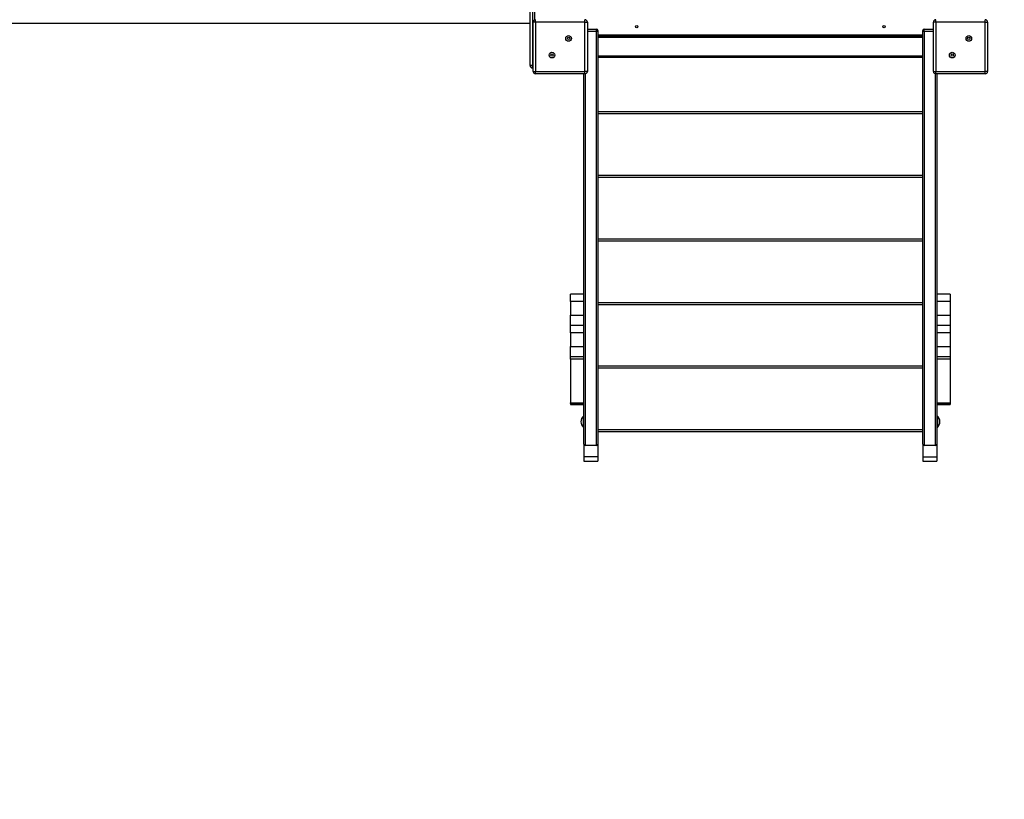
# Model space of a CAD drawing. Units: millimetres. Extents: x 20812 to 29790, y 8751 to 17501.
# Drawn here: x 26243 to 28334, y 11345 to 13001 of the extents above; entities that cross this region are included whole.
import ezdxf

# ---------------------------------------------------------------- set-up
doc = ezdxf.new("R2010")
doc.units = ezdxf.units.MM
doc.layers.add('Default', color=7, linetype='Continuous')

# ---------------------------------------------------------------- blocks, each defined once
blk = doc.blocks.new('SE5')
at = {"layer": 'Default', "color": 7, "linetype": 'Continuous'}
for p, q in [((27327.1, 12903.3), (27327.1, 13833.3)), ((27332.1, 13833.3), (27332.1, 12903.3)), ((27337.1, 13000.6), (27337.1, 13736)), ((26087.1, 12993.3), (27327.1, 12993.3)), ((27338.6, 12995.8), (27333.6, 12995.8)), ((27333.6, 12890.8), (27333.6, 12995.8)), ((27338.6, 12995.8), (27338.6, 13000.8)), ((27443.6, 12995.8), (27338.6, 12995.8)), ((27338.6, 12995.8), (27338.6, 12890.8)), ((27443.6, 12995.8), (27443.6, 13000.8)), ((27443.6, 12995.8), (27448.6, 12995.8)), ((27443.6, 12890.8), (27443.6, 12995.8)), ((27448.6, 12995.8), (27448.6, 12890.8)), ((28183.6, 12890.8), (28183.6, 12995.8)), ((28188.6, 12995.8), (28183.6, 12995.8)), ((28188.6, 12995.8), (28188.6, 13000.8)), ((28188.6, 12995.8), (28188.6, 12890.8)), ((28293.6, 12995.8), (28188.6, 12995.8)), ((28293.6, 12995.8), (28293.6, 13000.8)), ((28293.6, 12890.8), (28293.6, 12995.8)), ((28293.6, 12995.8), (28298.6, 12995.8)), ((28298.6, 12995.8), (28298.6, 12890.8)), ((27448.6, 12980.8), (27468.1, 12980.8)), ((27468.1, 12975.7), (27448.6, 12975.7)), ((27468.1, 12975.7), (27468.1, 12980.8)), ((27468.1, 12097.1), (27468.1, 12975.7)), ((27471.1, 12977.8), (27471.1, 12099.2)), ((27471.1, 12968.8), (28161.1, 12968.8)), ((28161.1, 12965.8), (27471.1, 12965.8)), ((28161.1, 12099.2), (28161.1, 12977.8)), ((28164.1, 12975.7), (28164.1, 12980.8)), ((28164.1, 12980.8), (28183.6, 12980.8)), ((28164.1, 12975.7), (28164.1, 12097.1)), ((28183.6, 12975.7), (28164.1, 12975.7)), ((28161.1, 12962.8), (27471.1, 12962.8)), ((27471.1, 12923.8), (28161.1, 12923.8)), ((27332.1, 12903.3), (27327.1, 12903.3)), ((27332.1, 12898.3), (27332.1, 12903.3)), ((27332.1, 12903.3), (27333.6, 12903.3)), ((28161.1, 12920.8), (27471.1, 12920.8)), ((27333.6, 12898.3), (27332.1, 12898.3)), ((27333.6, 12890.8), (27338.6, 12890.8)), ((27338.6, 12885.8), (27338.6, 12890.8)), ((27338.6, 12890.8), (27443.6, 12890.8)), ((27443.6, 12885.8), (27338.6, 12885.8)), ((27441.1, 12099.2), (27441.1, 12885.8)), ((27443.6, 12885.8), (27443.6, 12890.8)), ((27448.6, 12890.8), (27443.6, 12890.8)), ((27444.1, 12885.8), (27444.1, 12097.1)), ((28183.6, 12890.8), (28188.6, 12890.8)), ((28188.1, 12097.1), (28188.1, 12885.8)), ((28188.6, 12890.8), (28293.6, 12890.8)), ((28188.6, 12885.8), (28188.6, 12890.8)), ((28293.6, 12885.8), (28188.6, 12885.8)), ((28191.1, 12885.8), (28191.1, 12099.2)), ((28293.6, 12885.8), (28293.6, 12890.8)), ((28298.6, 12890.8), (28293.6, 12890.8)), ((27471.1, 12805.5), (28161.1, 12805.5)), ((28161.1, 12800.5), (27471.1, 12800.5)), ((27471.1, 12670.4), (28161.1, 12670.4)), ((28161.1, 12665.4), (27471.1, 12665.4)), ((27471.1, 12535.4), (28161.1, 12535.4)), ((28161.1, 12530.4), (27471.1, 12530.4)), ((27441.1, 12417.7), (27413.1, 12417.7)), ((27413.1, 12401.9), (27413.1, 12417.7)), ((27441.1, 12401.9), (27413.1, 12401.9)), ((27413.1, 12401.9), (27413.1, 12372.8)), ((27471.1, 12400.3), (28161.1, 12400.3)), ((28219.1, 12417.7), (28191.1, 12417.7)), ((28219.1, 12401.9), (28191.1, 12401.9)), ((28219.1, 12417.7), (28219.1, 12401.9)), ((28219.1, 12401.9), (28219.1, 12372.8)), ((28161.1, 12395.3), (27471.1, 12395.3)), ((27413.1, 12372.8), (27441.1, 12372.8)), ((27413.1, 12351.5), (27413.1, 12372.8)), ((28191.1, 12372.8), (28219.1, 12372.8)), ((28219.1, 12372.8), (28219.1, 12351.5)), ((27441.1, 12351.5), (27413.1, 12351.5)), ((27413.1, 12335.7), (27413.1, 12351.5)), ((28219.1, 12351.5), (28191.1, 12351.5)), ((28219.1, 12351.5), (28219.1, 12335.7)), ((27441.1, 12335.7), (27413.1, 12335.7)), ((27413.1, 12335.7), (27413.1, 12306.6)), ((28219.1, 12335.7), (28191.1, 12335.7)), ((28219.1, 12335.7), (28219.1, 12306.6)), ((27413.1, 12306.6), (27441.1, 12306.6)), ((27413.1, 12285), (27413.1, 12306.6)), ((28191.1, 12306.6), (28219.1, 12306.6)), ((28219.1, 12306.6), (28219.1, 12285)), ((27413.1, 12285), (27441.1, 12285)), ((27413.1, 12279.8), (27413.1, 12285)), ((27441.1, 12279.8), (27413.1, 12279.8)), ((27413.1, 12279.8), (27413.1, 12186.8)), ((28191.1, 12285), (28219.1, 12285)), ((28219.1, 12279.8), (28191.1, 12279.8)), ((28219.1, 12285), (28219.1, 12279.8)), ((28219.1, 12279.8), (28219.1, 12186.8)), ((27471.1, 12265.3), (28161.1, 12265.3)), ((28161.1, 12260.3), (27471.1, 12260.3)), ((27413.1, 12186.8), (27441.1, 12186.8)), ((27413.1, 12185.3), (27413.1, 12186.8)), ((27441.1, 12185.3), (27413.1, 12185.3)), ((27413.1, 12185.3), (27413.1, 12183.5)), ((27413.1, 12183.5), (27441.1, 12183.5)), ((27413.1, 12183.5), (27441.1, 12183.5)), ((27413.1, 12183.5), (27413.1, 12183.5)), ((28191.1, 12186.8), (28219.1, 12186.8)), ((28219.1, 12185.3), (28191.1, 12185.3)), ((28191.1, 12183.5), (28219.1, 12183.5)), ((28191.1, 12183.5), (28219.1, 12183.5)), ((28219.1, 12186.8), (28219.1, 12185.3)), ((28219.1, 12185.3), (28219.1, 12183.5)), ((28219.1, 12183.5), (28219.1, 12183.5)), ((27441.1, 12158.8), (27440.1, 12158.8)), ((27440.1, 12134.8), (27440.1, 12158.8)), ((28192.1, 12158.8), (28191.1, 12158.8)), ((28192.1, 12158.8), (28192.1, 12134.8)), ((27440.1, 12134.8), (27441.1, 12134.8)), ((27471.1, 12130.2), (28161.1, 12130.2)), ((28191.1, 12134.8), (28192.1, 12134.8)), ((28161.1, 12125.2), (27471.1, 12125.2)), ((27441.1, 12099.2), (27441.1, 12072)), ((27444.1, 12097.1), (27468.1, 12097.1)), ((27444.1, 12096.2), (27444.1, 12097.1)), ((27468.1, 12096.2), (27444.1, 12096.2)), ((27468.1, 12096.2), (27468.1, 12097.1)), ((27471.1, 12099.2), (27471.1, 12072)), ((28161.1, 12099.2), (28161.1, 12072)), ((28164.1, 12097.1), (28188.1, 12097.1)), ((28164.1, 12096.2), (28164.1, 12097.1)), ((28188.1, 12096.2), (28164.1, 12096.2)), ((28188.1, 12096.2), (28188.1, 12097.1)), ((28191.1, 12099.2), (28191.1, 12072)), ((27471.1, 12072), (27441.1, 12072)), ((27441.1, 12072), (27441.1, 12063.2)), ((27471.1, 12072), (27471.1, 12063.2)), ((28161.1, 12072), (28191.1, 12072)), ((28161.1, 12072), (28161.1, 12063.2)), ((28191.1, 12072), (28191.1, 12063.2)), ((27441.1, 12063.2), (27471.1, 12063.2)), ((28161.1, 12063.2), (28191.1, 12063.2))]:
    blk.add_line(p, q, dxfattribs=at)
for centre, radius in [((27553.6, 12985.8), 2.5), ((28078.6, 12985.8), 2.5), ((27408.7, 12961), 6), ((28258.7, 12961), 6), ((27408.7, 12961), 2.5), ((28258.7, 12961), 2.5), ((27373.4, 12925.6), 6), ((27373.4, 12925.6), 2.5), ((28223.4, 12925.6), 6), ((28223.4, 12925.6), 2.5)]:
    blk.add_circle(centre, radius, dxfattribs=at)
for centre, radius, start, end in [((27338.6, 12995.8), 5, 90, 180), ((27443.6, 12995.8), 5, 0, 90), ((28188.6, 12995.8), 5, 90, 180), ((28293.6, 12995.8), 5, 0, 90), ((27468.1, 12977.8), 3, 0, 90), ((27468.4, 12978.3), 2.68, 261.9482, 348.5805), ((28164.1, 12977.8), 3, 90, 180), ((28163.7, 12978.3), 2.68, 191.4216, 278.0498), ((27332.1, 12903.3), 5, 180, 270), ((27338.6, 12890.8), 5, 180, 270), ((27443.6, 12890.8), 5, 270, 0), ((28188.6, 12890.8), 5, 180, 270), ((28293.6, 12890.8), 5, 270, 0), ((27452, 12146.8), 16.9, 134.7603, 225.2397), ((28180.2, 12146.8), 16.9, 314.7603, 45.2397), ((27443.7, 12099.7), 2.68, 191.4239, 278.0505), ((27444.1, 12099.2), 3, 180, 270), ((27468.4, 12099.7), 2.68, 261.9471, 348.5785), ((27468.1, 12099.2), 3, 270, 0), ((28163.7, 12099.7), 2.68, 191.4235, 278.0509), ((28164.1, 12099.2), 3, 180, 270), ((28188.4, 12099.7), 2.68, 261.9491, 348.5765), ((28188.1, 12099.2), 3, 270, 0)]:
    blk.add_arc(centre, radius, start, end, dxfattribs=at)
blk = doc.blocks.new('SE4')
at = {"layer": 'Default'}
blk.add_blockref('SE5', (0, 0), dxfattribs=at)
blk = doc.blocks.new('SE7')
at = {"layer": 'Default', "color": 7, "linetype": 'Continuous'}
blk.add_arc((28191.1, 12063.2), 1500, 270, 0, dxfattribs=at)
blk = doc.blocks.new('SE6')
at = {"layer": 'Default'}
blk.add_blockref('SE7', (0, 0), dxfattribs=at)
blk = doc.blocks.new('SE3')
for name in ['SE6', 'SE4']:
    blk.add_blockref(name, (0, 0))
blk = doc.blocks.new('SE2')
at = {"layer": 'Default'}
blk.add_blockref('SE3', (0, 0), dxfattribs=at)
blk = doc.blocks.new('SE1')
blk.add_blockref('SE2', (0, 0))
blk = doc.blocks.new('SE')
at = {"layer": 'Default'}
blk.add_blockref('SE1', (0, 0), dxfattribs=at)

msp = doc.modelspace()

# ---------------------------------------------------------------- block references
msp.add_blockref('SE', (0, 0))

doc.saveas('drawing.dxf')
